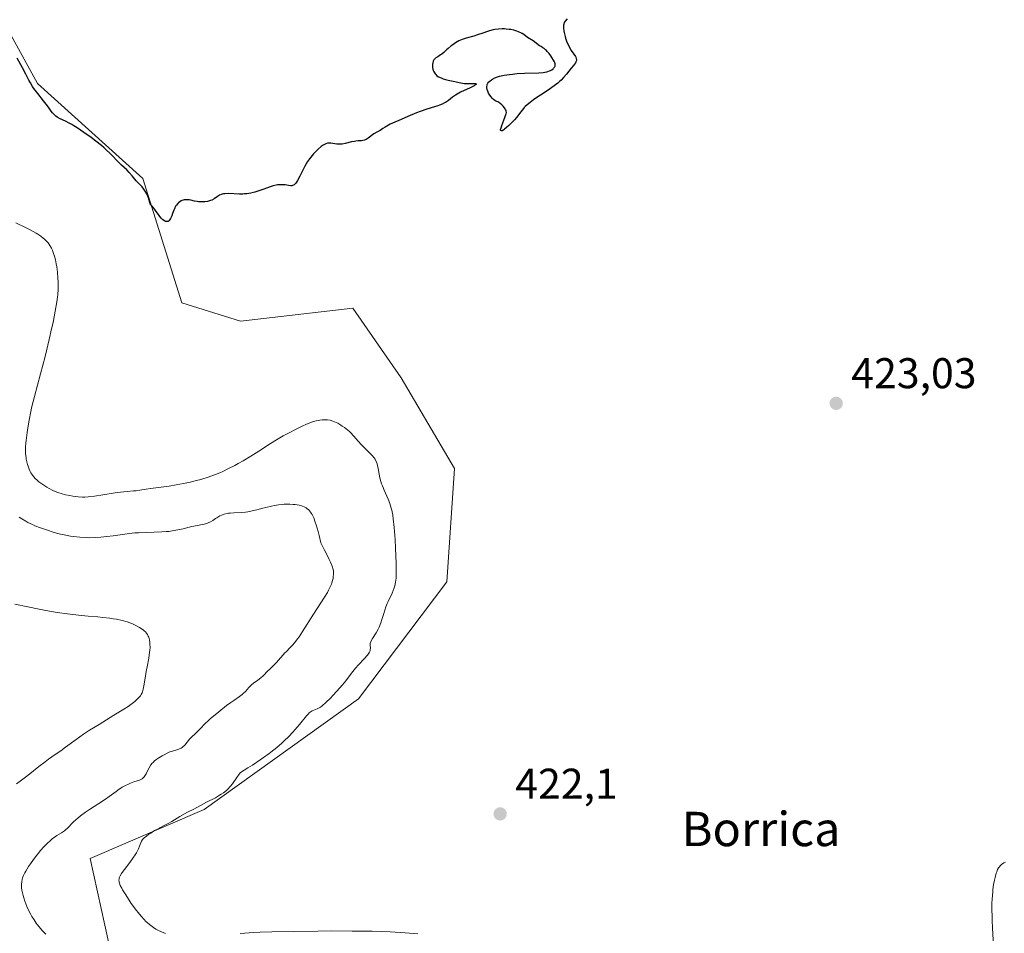
# Model space of a CAD drawing. Units: metres. Extents: x 629192 to 632690, y 4660219 to 4662596.
# Drawn here: x 630949 to 631178, y 4660691 to 4660903 of the extents above; entities that cross this region are included whole.
import ezdxf
from ezdxf.enums import TextEntityAlignment as Align

# ---------------------------------------------------------------- set-up
doc = ezdxf.new("R2010")
doc.units = ezdxf.units.M
doc.header["$MEASUREMENT"] = 0
for name, color, linetype, lineweight in [('Comarca CxS', 21, 'Continuous', 0), ('Comunidad Autónoma CxS', 142, 'Continuous', 0), ('Cultivos herbáceos CxS', 92, 'Continuous', 0), ('Curva de nivel maestra', 30, 'Continuous', 30), ('Curva de nivel normal', 30, 'Continuous', 0), ('Espacio natural protegido CxS', 121, 'Continuous', 0), ('Matorral CxS', 135, 'Continuous', 0), ('Municipio CxS', 4, 'Continuous', 0), ('Provincia CxS', 1, 'Continuous', 0), ('Punto de cota en terreno', 7, 'Continuous', 0), ('Rótulo de punto de cota en terreno', 7, 'Continuous', 0), ('Texto cartográfico', 7, 'Continuous', 0)]:
    doc.layers.add(name, color=color, linetype=linetype, lineweight=lineweight)
doc.styles.add('Style-Arial', font='txt')

# ---------------------------------------------------------------- blocks, each defined once
blk = doc.blocks.new('*U16')
at = {"layer": 'Cultivos herbáceos CxS', "color": 92, "linetype": 'Continuous', "lineweight": 0}
blk.add_polyline3d([(630969.7131, 4660688.6021, 419.0943), (630965.4033, 4660707.9937, 417.9459), (630992.0087, 4660719.3953, 419.9845), (631027.8809, 4660745.2319, 421.2119), (631048.4837, 4660772.4737, 422.2214), (631050.3009, 4660798.8163, 423.15), (631037.845, 4660820.0011, 423.6001), (631026.6349, 4660836.2015, 424.6315), (631000.4689, 4660833.2027, 424.7588), (630986.7782, 4660837.4489, 424.7947), (630977.6839, 4660866.4441, 425.2872), (630953.1481, 4660888.5431, 425.637), (630945.6753, 4660902.2511, 425.6018)], dxfattribs=at)
blk = doc.blocks.new('5PATER')
at = {"layer": 'Punto de cota en terreno', "linetype": 'Continuous', "lineweight": 0}
h = blk.add_hatch(color=51, dxfattribs=at)
edge = h.paths.add_edge_path()
edge.add_ellipse((0, 0), major_axis=(-0.11, -0.111), ratio=0.999422, start_angle=0, end_angle=360)

msp = doc.modelspace()

# ---------------------------------------------------------------- linework, layer by layer
at = {"layer": 'Comarca CxS', "color": 21, "linetype": 'Continuous', "lineweight": 0}
msp.add_3dface([(632680.55, 4660282.56), (629234.11, 4660218.85), (629191.8, 4662531.98), (632637.1, 4662595.73)], dxfattribs=at)
at = {"layer": 'Comunidad Autónoma CxS', "color": 142, "linetype": 'Continuous', "lineweight": 0}
msp.add_3dface([(632680.55, 4660282.56), (629234.11, 4660218.85), (629191.8, 4662531.98), (632637.1, 4662595.73)], dxfattribs=at)
at = {"layer": 'Cultivos herbáceos CxS', "color": 92, "linetype": 'Continuous', "lineweight": 0}
msp.add_polyline3d([(630969.7131, 4660688.6021, 419.0943), (630965.4033, 4660707.9937, 417.9459), (630992.0087, 4660719.3953, 419.9845), (631027.8809, 4660745.2319, 421.2119), (631048.4837, 4660772.4737, 422.2214), (631050.3009, 4660798.8163, 423.15), (631037.845, 4660820.0011, 423.6001), (631026.6349, 4660836.2015, 424.6315), (631000.4689, 4660833.2027, 424.7588), (630986.7782, 4660837.4489, 424.7947), (630977.6839, 4660866.4441, 425.2872), (630953.1481, 4660888.5431, 425.637), (630945.6753, 4660902.2511, 425.6018)], dxfattribs=at)
at = {"layer": 'Curva de nivel maestra', "color": 30, "linetype": 'Continuous', "lineweight": 30, "elevation": 425, "flags": 128}
for points in [[(631076.47, 4660903.5901), (631076.02, 4660903.0401), (631075.84, 4660902.7401), (631075.7, 4660902.3801), (631075.66, 4660902.1601), (631075.63, 4660901.9301), (631075.64, 4660901.4001), (631075.71, 4660900.8001), (631075.78, 4660900.3801), (631076, 4660899.5001), (631076.13, 4660899.0601), (631076.44, 4660898.2001), (631076.71, 4660897.5901), (631077.15, 4660896.7401), (631077.46, 4660896.2301), (631078.07, 4660895.3701), (631078.41, 4660894.8201), (631078.49, 4660894.6601), (631078.61, 4660894.3501), (631078.65, 4660894.0601), (631078.64, 4660893.8801), (631078.62, 4660893.7701), (631078.55, 4660893.5601), (631078.41, 4660893.3201), (631077.95, 4660892.7501), (631077.41, 4660892.0901), (631076.37, 4660890.7301), (631075.67, 4660889.9201), (631075.13, 4660889.3501), (631074.83, 4660889.0701), (631074.34, 4660888.6301), (631073.81, 4660888.2101), (631072.66, 4660887.3701), (631071.86, 4660886.8301), (631070.26, 4660885.8001), (631069.18, 4660885.0901), (631068.7, 4660884.7601), (631067.86, 4660884.1301), (631067.16, 4660883.5501), (631066.76, 4660883.1701), (631066.52, 4660882.9301), (631066.08, 4660882.4401), (631065.64, 4660881.8901), (631064.75, 4660880.7201), (631064.21, 4660880.0701), (631063.89, 4660879.7101), (631063.25, 4660879.0601), (631062.91, 4660878.7301), (631062.4, 4660878.2801), (631061.93, 4660877.9001), (631061.72, 4660877.7501), (631061.35, 4660877.5501), (631061.21, 4660877.5101), (631061.04, 4660877.5801), (631061.01, 4660877.6801), (631061.01, 4660877.8301), (631061.1, 4660878.2401), (631061.27, 4660878.7601), (631061.75, 4660879.9701), (631062.09, 4660880.8401), (631062.25, 4660881.2801), (631062.3, 4660881.4901), (631062.34, 4660881.7801), (631062.32, 4660882.0701), (631062.29, 4660882.2101), (631062.18, 4660882.5001), (631062.1, 4660882.6501), (631061.93, 4660882.8901), (631061.59, 4660883.2701), (631061.29, 4660883.5601), (631060.51, 4660884.2101), (631060.38, 4660884.2301), (631060.12, 4660884.3201), (631059.87, 4660884.4401), (631059.7, 4660884.5401), (631059.38, 4660884.7901), (631059.15, 4660885.0101), (631058.72, 4660885.5001), (631058.36, 4660886.0501), (631058.22, 4660886.2901), (631058, 4660886.7801), (631057.88, 4660887.1301), (631057.81, 4660887.4901), (631057.8, 4660887.7101), (631057.8, 4660887.8501), (631057.84, 4660888.1201), (631057.89, 4660888.3001), (631058.05, 4660888.6301), (631058.28, 4660888.9201), (631058.46, 4660889.1001), (631058.87, 4660889.4101), (631059.12, 4660889.5601), (631059.67, 4660889.8401), (631060.3, 4660890.0801), (631060.76, 4660890.2201), (631061.82, 4660890.4601), (631063.07, 4660890.6601), (631063.75, 4660890.7501), (631064.83, 4660890.8601), (631066.54, 4660890.9601), (631069.93, 4660891.0401), (631070.9, 4660891.1101), (631071.34, 4660891.1701), (631071.74, 4660891.2601), (631071.98, 4660891.3201), (631072.41, 4660891.4701), (631072.6, 4660891.5601), (631072.94, 4660891.7401), (631073.21, 4660891.9401), (631073.36, 4660892.0801), (631073.58, 4660892.3501), (631073.66, 4660892.5101), (631073.7, 4660892.6101), (631073.74, 4660892.9201), (631073.71, 4660893.1401), (631073.63, 4660893.3901), (631073.55, 4660893.5601), (631073.35, 4660893.9401), (631072.92, 4660894.6201), (631072.67, 4660894.9801), (631072.28, 4660895.5101), (631071.87, 4660896.0001), (631071.67, 4660896.2101), (631071.48, 4660896.3901), (631071.11, 4660896.6901), (631070.87, 4660896.8501), (631070.42, 4660897.1301), (631070.09, 4660897.3401), (631068.58, 4660898.4601), (631067.23, 4660899.2901), (631066.41, 4660899.9401), (631066.05, 4660900.1701), (631065.84, 4660900.2901), (631065.16, 4660900.6001), (631064.76, 4660900.7401), (631064.11, 4660900.9301), (631063.38, 4660901.0901), (631063, 4660901.1501), (631062.28, 4660901.2301), (631061.92, 4660901.2501), (631061.36, 4660901.2601), (631060.51, 4660901.2301), (631059.67, 4660901.1201), (631059.26, 4660901.0401), (631058.45, 4660900.8301), (631057.92, 4660900.6601), (631056.86, 4660900.2801), (631055.62, 4660899.8501), (631054.74, 4660899.5901), (631052.95, 4660899.0901), (631052.08, 4660898.7901), (631051.67, 4660898.6201), (631051.27, 4660898.4401), (631050.53, 4660898.0201), (631049.86, 4660897.5801), (631049.46, 4660897.2801), (631048.78, 4660896.7201), (631048.38, 4660896.3601), (631047.76, 4660895.7601), (631047.34, 4660895.4001), (631047.03, 4660895.1801), (631046.39, 4660894.7801), (631045.95, 4660894.4801), (631045.61, 4660894.1901), (631045.47, 4660894.0201), (631045.3, 4660893.7101), (631045.19, 4660893.3101), (631045.16, 4660893.0601), (631045.16, 4660892.5601), (631045.18, 4660892.2901), (631045.26, 4660891.8601), (631045.4, 4660891.4201), (631045.5, 4660891.2101), (631045.75, 4660890.8001), (631045.91, 4660890.6101), (631046.18, 4660890.3501), (631046.52, 4660890.1201), (631046.77, 4660889.9801), (631047.31, 4660889.7501), (631047.6, 4660889.6501), (631048.2, 4660889.4701), (631048.81, 4660889.3301), (631049.94, 4660889.0901), (631051.77, 4660888.6801), (631052.54, 4660888.5701), (631053.11, 4660888.5401), (631054.22, 4660888.5501), (631054.89, 4660888.5501), (631055.16, 4660888.5301), (631055.32, 4660888.4501), (631055.28, 4660888.3301), (631055.04, 4660888.1501), (631054.84, 4660888.0301), (631053.93, 4660887.5601), (631051.68, 4660886.4901), (631050.87, 4660886.0801), (631050.47, 4660885.8501), (631050.24, 4660885.7001), (631049.82, 4660885.3901), (631048.84, 4660884.5701), (631048.43, 4660884.2801), (631048.2, 4660884.1401), (631047.95, 4660884.0001), (631047.4, 4660883.7401), (631046.81, 4660883.4901), (631046.41, 4660883.3401), (631045.64, 4660883.0901), (631043.79, 4660882.5401), (631042.3, 4660882.0201), (631041.41, 4660881.6801), (631039.39, 4660880.8601), (631037.82, 4660880.1901), (631035.81, 4660879.2801), (631035.3, 4660879.0301), (631034.53, 4660878.6101), (631034.15, 4660878.3901), (631033.62, 4660878.0301), (631033.3, 4660877.8201), (631032.95, 4660877.6101), (631032.17, 4660877.1901), (631031.52, 4660876.7801), (631030.16, 4660875.7701), (631029.68, 4660875.4901), (631029.44, 4660875.3901), (631029.28, 4660875.3301), (631028.95, 4660875.2501), (631028.6, 4660875.2001), (631027.87, 4660875.1501), (631027.27, 4660875.1001), (631026.95, 4660875.0501), (631026.26, 4660874.9201), (631024.81, 4660874.5701), (631024.11, 4660874.4401), (631023.78, 4660874.4001), (631023.47, 4660874.3901), (631022.89, 4660874.4101), (631021.49, 4660874.6401), (631021.14, 4660874.6601), (631020.97, 4660874.6501), (631020.71, 4660874.6101), (631020.33, 4660874.4901), (631020.13, 4660874.4101), (631019.7, 4660874.1601), (631019.23, 4660873.8401), (631018.55, 4660873.2801), (631018.21, 4660872.9601), (631017.44, 4660872.1601), (631016.8, 4660871.4001), (631016.5, 4660870.9901), (631016.06, 4660870.3501), (631015.43, 4660869.2901), (631015.03, 4660868.5201), (631014.27, 4660866.9701), (631013.75, 4660865.9801), (631013.47, 4660865.5201), (631013.33, 4660865.3301), (631013.12, 4660865.1001), (631012.9, 4660864.9201), (631012.78, 4660864.8501), (631012.53, 4660864.7601), (631012.39, 4660864.7301), (631012.17, 4660864.7101), (631011.65, 4660864.7601), (631010.81, 4660864.9001), (631010.32, 4660864.9501), (631009.79, 4660864.9701), (631009.5, 4660864.9501), (631009.04, 4660864.9001), (631008.72, 4660864.8501), (631008.05, 4660864.6801), (631007.34, 4660864.4701), (631005.88, 4660863.9401), (631004.28, 4660863.3801), (631003.78, 4660863.2301), (631002.84, 4660863.0001), (631001.95, 4660862.8601), (631001.37, 4660862.8001), (631000.98, 4660862.7801), (631000.21, 4660862.7701), (630997.61, 4660862.8901), (630996.83, 4660862.8601), (630996.47, 4660862.8101), (630996.14, 4660862.7401), (630995.94, 4660862.6701), (630995.56, 4660862.5201), (630995.07, 4660862.2401), (630994.28, 4660861.6901), (630993.79, 4660861.4001), (630993.47, 4660861.2601), (630993.25, 4660861.1901), (630992.75, 4660861.0801), (630992.14, 4660861.0101), (630991.8, 4660860.9801), (630991.25, 4660860.9701), (630990.66, 4660861.0101), (630990.35, 4660861.0501), (630989.73, 4660861.1601), (630988.89, 4660861.3401), (630988.48, 4660861.4201), (630987.87, 4660861.4701), (630987.58, 4660861.4601), (630987.3, 4660861.4301), (630987.12, 4660861.3901), (630986.77, 4660861.2601), (630986.6, 4660861.1901), (630986.29, 4660861.0001)], [(630986.29, 4660861.0001), (630985.99, 4660860.7601), (630985.82, 4660860.5801), (630985.5, 4660860.1801), (630985.34, 4660859.9301), (630985.07, 4660859.3801), (630984.92, 4660859.0001), (630984.64, 4660858.2301), (630984.45, 4660857.7001), (630984.17, 4660857.0801), (630984.02, 4660856.8301), (630983.85, 4660856.6201), (630983.76, 4660856.5401), (630983.57, 4660856.4201), (630983.47, 4660856.3901), (630983.3, 4660856.3701), (630983.13, 4660856.3801), (630983.01, 4660856.4201), (630982.75, 4660856.5301), (630982.35, 4660856.7901), (630982.1, 4660857.0101), (630981.93, 4660857.1801), (630981.62, 4660857.5401), (630981.31, 4660858.0001), (630980.84, 4660858.7301), (630980.52, 4660859.1801), (630979.86, 4660860.0001), (630979.42, 4660860.4901), (630979.18, 4660861.4001), (630979.01, 4660861.9401), (630978.88, 4660862.2701), (630978.61, 4660862.8501), (630978.4, 4660863.2401), (630978.26, 4660863.4701), (630977.96, 4660863.9001), (630977.51, 4660864.4301), (630976.67, 4660865.2901), (630976.13, 4660865.8701), (630975.21, 4660867.0001), (630974.5, 4660867.8401), (630973.94, 4660868.4001), (630972.72, 4660869.5401), (630971.85, 4660870.3901), (630971.49, 4660870.7701), (630970.76, 4660871.5701), (630970.08, 4660872.2701), (630969.18, 4660873.1101), (630968.62, 4660873.6001), (630968.04, 4660874.0801), (630966.73, 4660875.1201), (630965.65, 4660875.9401), (630963.98, 4660877.1501), (630962.37, 4660878.2401), (630961.64, 4660878.7001), (630961.18, 4660878.9601), (630960.36, 4660879.4101), (630959.87, 4660879.6601), (630959.01, 4660880.0701), (630958.46, 4660880.3201), (630957.77, 4660880.7001), (630957.47, 4660880.9001), (630957.2, 4660881.1301), (630957.02, 4660881.3001), (630956.7, 4660881.6701), (630956.39, 4660882.0801), (630955.76, 4660882.9901), (630955.22, 4660883.7401), (630954.6, 4660884.5301), (630953.24, 4660886.1701), (630952.6, 4660887.0001), (630952.3, 4660887.4101), (630952.02, 4660887.8201), (630951.52, 4660888.6701), (630951.18, 4660889.2801), (630950.42, 4660890.7501), (630949.69, 4660892.1501), (630948.43, 4660894.4701)]]:
    msp.add_lwpolyline(points, dxfattribs=at)
at = {"layer": 'Curva de nivel normal', "color": 30, "linetype": 'Continuous', "lineweight": 0, "flags": 128}
for points, elevation in [([(630982.97, 4660690.5701), (630982.04, 4660690.9401), (630981.17, 4660691.3401), (630980.76, 4660691.5601), (630980.16, 4660691.9401), (630979.55, 4660692.3701), (630979.25, 4660692.6201), (630978.7, 4660693.1001), (630978.42, 4660693.3601), (630977.99, 4660693.8001), (630977.31, 4660694.5501), (630976.59, 4660695.4201), (630976.21, 4660695.9001), (630975.02, 4660697.5301), (630974.5, 4660698.2901), (630973.56, 4660699.7401), (630972.99, 4660700.6801), (630972.77, 4660701.0701), (630972.45, 4660701.7301), (630972.26, 4660702.2401), (630972.19, 4660702.5101), (630972.16, 4660702.6701), (630972.14, 4660702.9701), (630972.16, 4660703.2501), (630972.18, 4660703.3901), (630972.25, 4660703.6201), (630972.42, 4660704.0001), (630972.71, 4660704.4901), (630972.91, 4660704.7801), (630973.41, 4660705.4601), (630974.65, 4660707.0601), (630975.54, 4660708.2801), (630975.79, 4660708.6401), (630976.21, 4660709.3201), (630976.53, 4660709.9201), (630976.7, 4660710.2801), (630976.95, 4660710.9101), (630977.22, 4660711.6901), (630977.39, 4660712.0401), (630977.64, 4660712.4001), (630977.81, 4660712.6001), (630978.02, 4660712.7901), (630978.52, 4660713.2201), (630979.11, 4660713.6501), (630979.54, 4660713.9401), (630980.45, 4660714.4901), (630981.12, 4660714.8601), (630982.5, 4660715.5901), (630983.62, 4660716.1801), (630984.42, 4660716.6401), (630986.32, 4660717.7501), (630988.12, 4660718.7601), (630989.54, 4660719.5101), (630992.56, 4660721.0901), (630994.58, 4660722.1701), (630995.54, 4660722.7201), (630995.95, 4660722.9801), (630996.49, 4660723.3401), (630997.18, 4660723.8801), (630997.49, 4660724.1501), (630998.03, 4660724.7401), (630998.54, 4660725.4101), (630999.56, 4660726.9001), (631000.14, 4660727.6501), (631000.45, 4660728.0201), (631002.18, 4660729.1101), (631003.21, 4660729.7801), (631005, 4660730.9601), (631005.78, 4660731.5001), (631007.12, 4660732.4701), (631008.24, 4660733.3201), (631008.89, 4660733.8501), (631010.03, 4660734.8401), (631010.61, 4660735.3801), (631011.67, 4660736.4201), (631012.62, 4660737.4201), (631013.18, 4660738.0501), (631014.16, 4660739.2101), (631015.8, 4660741.2601), (631016.24, 4660741.7401), (631016.46, 4660741.9401), (631016.68, 4660742.1101), (631017.11, 4660742.3801), (631017.53, 4660742.5801), (631018.31, 4660742.8801), (631018.79, 4660743.1101), (631019.04, 4660743.2601), (631019.46, 4660743.5801), (631020.32, 4660744.3501), (631021.37, 4660745.3901), (631021.96, 4660746.0001), (631022.87, 4660746.9801), (631024.2, 4660748.4801), (631024.96, 4660749.4201), (631026.28, 4660751.1401), (631027.24, 4660752.3301), (631027.91, 4660753.1101), (631029.21, 4660754.5201), (631029.98, 4660755.4001), (631030.17, 4660755.6401), (631030.44, 4660756.0501), (631030.6, 4660756.4001), (631030.65, 4660756.6101), (631030.67, 4660756.7501), (631030.68, 4660757.0201), (631030.64, 4660757.6701), (631030.67, 4660758.0501), (631030.79, 4660758.4901), (631030.89, 4660758.7301), (631031.18, 4660759.2701), (631032.02, 4660760.6101), (631032.48, 4660761.4501), (631032.7, 4660761.9201), (631033.1, 4660762.9401), (631033.34, 4660763.6601), (631033.79, 4660765.1101), (631034.26, 4660766.6001), (631034.58, 4660767.4101), (631034.8, 4660767.8801), (631035.22, 4660768.7001), (631035.65, 4660769.5501), (631035.78, 4660769.8401), (631036.02, 4660770.4401), (631036.22, 4660771.0701), (631036.34, 4660771.5001), (631036.52, 4660772.3701), (631036.65, 4660773.3001), (631036.69, 4660773.8301), (631036.72, 4660774.7801), (631036.7, 4660776.7001), (631036.55, 4660780.3301), (631036.43, 4660782.3301), (631036.23, 4660785.1201), (631036.02, 4660787.1201), (631035.9, 4660787.9701), (631035.68, 4660789.1101), (631035.55, 4660789.6401), (631035.22, 4660790.6801), (631034.81, 4660791.7201), (631033.89, 4660793.8101), (631033.47, 4660794.8201), (631033.29, 4660795.3101), (631033.13, 4660795.7901), (631032.89, 4660796.7001), (631032.72, 4660797.5301), (631032.51, 4660798.8801), (631032.37, 4660799.5901), (631032.27, 4660799.9401), (631032.06, 4660800.5001), (631031.91, 4660800.8401), (631031.8, 4660801.0201), (631031.6, 4660801.3201), (631031.11, 4660801.8801), (631030.64, 4660802.3601), (631029.47, 4660803.5101), (631028.54, 4660804.4701), (631027.95, 4660805.1401), (631026.79, 4660806.4801), (631026.16, 4660807.1301), (631025.82, 4660807.4501), (631025.46, 4660807.7701), (631024.69, 4660808.3701), (631024.15, 4660808.7401), (631023.79, 4660808.9801), (631023.08, 4660809.3901), (631022.32, 4660809.7601), (631021.97, 4660809.9001), (631021.31, 4660810.0901), (631020.69, 4660810.1901), (631020.29, 4660810.2201), (631020.02, 4660810.2201), (631019.47, 4660810.1901), (631018.9, 4660810.1201), (631018.59, 4660810.0701), (631018.09, 4660809.9701), (631017.24, 4660809.7201), (631016.21, 4660809.3401), (631015.62, 4660809.1001), (631014.98, 4660808.8101), (631013.54, 4660808.1201), (631011.46, 4660807.0401), (631010.4, 4660806.4501), (631008.85, 4660805.5501), (631007.39, 4660804.6501), (631004.73, 4660802.9301), (631002.87, 4660801.7301), (631001.06, 4660800.6401), (630999.88, 4660799.9801), (630999.13, 4660799.5701), (630997.68, 4660798.8301), (630996.32, 4660798.1801), (630995.66, 4660797.8801), (630994.63, 4660797.4601), (630993.52, 4660797.0601), (630992.93, 4660796.8601), (630991.18, 4660796.3201), (630990.23, 4660796.0601), (630988.72, 4660795.6801), (630987.13, 4660795.3401), (630986.3, 4660795.1801), (630985.47, 4660795.0301), (630983.8, 4660794.7701), (630979.46, 4660794.2001), (630978.46, 4660794.0401), (630977.02, 4660793.7901), (630976.16, 4660793.6701), (630975.56, 4660793.6201), (630974.07, 4660793.5301), (630972.52, 4660793.3701), (630971.23, 4660793.1901), (630968.38, 4660792.7401), (630966.43, 4660792.4401), (630964.96, 4660792.2601), (630964.16, 4660792.2101), (630963.66, 4660792.2101), (630962.61, 4660792.2801), (630961.38, 4660792.4301), (630960.72, 4660792.5401), (630959.69, 4660792.7501), (630958.65, 4660793.0201), (630958.15, 4660793.1801), (630957.66, 4660793.3601), (630956.74, 4660793.7601), (630955.88, 4660794.1901), (630955.35, 4660794.5001), (630954.4, 4660795.1101), (630953.51, 4660795.7801), (630953.02, 4660796.2001), (630952.74, 4660796.4601), (630952.25, 4660796.9701), (630951.84, 4660797.5101), (630951.62, 4660797.8701), (630951.48, 4660798.1201), (630951.23, 4660798.7001), (630950.98, 4660799.3801), (630950.86, 4660799.7601), (630950.7, 4660800.3801), (630950.56, 4660801.0301), (630950.5, 4660801.3701), (630950.4, 4660802.3301), (630950.38, 4660802.8601), (630950.4, 4660803.7501), (630950.46, 4660804.8001), (630950.52, 4660805.3901), (630950.74, 4660807.2501), (630950.9, 4660808.3301), (630951.22, 4660810.1301), (630951.63, 4660812.1701), (630951.88, 4660813.2801), (630952.47, 4660815.6601), (630953.86, 4660820.8701), (630954.93, 4660824.9401), (630955.9, 4660828.9101), (630956.46, 4660831.3601), (630956.79, 4660832.8701), (630957.31, 4660835.4801), (630957.69, 4660837.6601), (630957.84, 4660838.7701), (630957.9, 4660839.4001), (630957.97, 4660840.5601), (630957.99, 4660841.7101), (630957.98, 4660842.3001), (630957.94, 4660843.1901), (630957.82, 4660844.5801), (630957.64, 4660845.8601), (630957.53, 4660846.5001), (630957.33, 4660847.4401), (630957.11, 4660848.3201), (630956.99, 4660848.7401), (630956.76, 4660849.4201), (630956.63, 4660849.7401), (630956.42, 4660850.1901), (630956.06, 4660850.8301), (630955.62, 4660851.4401), (630955.36, 4660851.7301), (630954.83, 4660852.2501), (630954.51, 4660852.5301), (630953.95, 4660852.9501), (630953.24, 4660853.4201), (630952.83, 4660853.6701), (630951.31, 4660854.5201), (630950.36, 4660855.0001), (630948.09, 4660856.1101)], 420), ([(630955.09, 4660690.3401), (630954.27, 4660691.2201), (630953.53, 4660692.0701), (630953.12, 4660692.6001), (630952.87, 4660692.9501), (630952.38, 4660693.6801), (630951.88, 4660694.5101), (630951.63, 4660694.9601), (630951.25, 4660695.6801), (630950.72, 4660696.8401), (630950.25, 4660698.0601), (630949.99, 4660698.8701), (630949.83, 4660699.3801), (630949.6, 4660700.3201), (630949.54, 4660700.6401), (630949.46, 4660701.2001), (630949.43, 4660701.6901), (630949.44, 4660702.0001), (630949.49, 4660702.5801), (630949.61, 4660703.1601), (630949.7, 4660703.4801), (630949.91, 4660704.0201), (630950.22, 4660704.6501), (630950.42, 4660705.0201), (630951.11, 4660706.1501), (630951.53, 4660706.7801), (630952.23, 4660707.7701), (630953.01, 4660708.7801), (630953.41, 4660709.2801), (630953.83, 4660709.7701), (630954.67, 4660710.7001), (630955.49, 4660711.5501), (630956.03, 4660712.0501), (630956.7, 4660712.6401), (630957.02, 4660712.8901), (630957.66, 4660713.3501), (630958.74, 4660714.0101), (630959.21, 4660714.3101), (630959.44, 4660714.4701), (630959.67, 4660714.6501), (630960.12, 4660715.0501), (630961.5, 4660716.4501), (630962.18, 4660717.0901), (630962.56, 4660717.4201), (630963.19, 4660717.9301), (630964.36, 4660718.7801), (630965.31, 4660719.4101), (630967.45, 4660720.7901), (630968.99, 4660721.8201), (630969.89, 4660722.4701), (630971.46, 4660723.6401), (630972.18, 4660724.1501), (630972.54, 4660724.3901), (630972.91, 4660724.6101), (630973.65, 4660725.0101), (630974.37, 4660725.3501), (630974.82, 4660725.5401), (630975.64, 4660725.8501), (630976.93, 4660726.2701), (630977.23, 4660726.4101), (630977.37, 4660726.4801), (630977.51, 4660726.5701), (630977.75, 4660726.7701), (630977.99, 4660727.0301), (630978.14, 4660727.2301), (630978.44, 4660727.7101), (630978.66, 4660728.1401), (630979.16, 4660729.0901), (630979.58, 4660729.7901), (630979.9, 4660730.2001), (630980.07, 4660730.3901), (630980.45, 4660730.7601), (630980.74, 4660730.9901), (630981.42, 4660731.4601), (630982.22, 4660731.9501), (630982.66, 4660732.1901), (630983.34, 4660732.5201), (630984.02, 4660732.8201), (630984.35, 4660732.9401), (630986.1, 4660733.5101), (630986.6, 4660733.7401), (630986.82, 4660733.8801), (630987.04, 4660734.0501), (630987.45, 4660734.4401), (630988.6, 4660735.8401), (630989.03, 4660736.2801), (630989.94, 4660737.1301), (630990.66, 4660737.8101), (630991.16, 4660738.3201), (630992.17, 4660739.4101), (630992.95, 4660740.1901), (630993.48, 4660740.6501), (630994.57, 4660741.4901), (630995.42, 4660742.1401), (630997.2, 4660743.6101), (630998.17, 4660744.3601), (630998.85, 4660744.8401), (631000.21, 4660745.7501), (631000.82, 4660746.2001), (631001.09, 4660746.4201), (631001.57, 4660746.8901), (631002.38, 4660747.8001), (631002.78, 4660748.2301), (631002.99, 4660748.4401), (631003.45, 4660748.8301), (631004.46, 4660749.5501), (631005.16, 4660750.0601), (631005.75, 4660750.5901), (631006.83, 4660751.7001), (631007.24, 4660752.1001), (631008.13, 4660752.9501), (631008.8, 4660753.6301), (631010.79, 4660755.8801), (631011.15, 4660756.2501), (631011.94, 4660757.0701), (631012.6, 4660757.8001), (631013.31, 4660758.6601), (631013.69, 4660759.1501), (631014.08, 4660759.6801), (631014.88, 4660760.8801), (631017.46, 4660764.9401), (631019.97, 4660768.8501), (631020.66, 4660769.9801), (631020.95, 4660770.5101), (631021.2, 4660771.0101), (631021.61, 4660771.9201), (631021.71, 4660772.2001), (631021.88, 4660772.7501), (631021.99, 4660773.2601), (631022.05, 4660773.6001), (631022.1, 4660774.2601), (631022.09, 4660774.7101), (631022.06, 4660774.9501), (631021.99, 4660775.3501), (631021.77, 4660776.0801), (631021.38, 4660777.0501), (631021.12, 4660777.6501), (631020.4, 4660779.1101), (631019.94, 4660780.0001), (631019.11, 4660781.5501), (631018.73, 4660783.2101), (631018.49, 4660784.1501), (631018.05, 4660785.7201), (631017.85, 4660786.3501), (631017.48, 4660787.3701), (631017.13, 4660788.1001), (631016.91, 4660788.4701), (631016.76, 4660788.6801), (631016.48, 4660789.0201), (631016.24, 4660789.2701), (631016.07, 4660789.4101), (631015.75, 4660789.6601), (631015.58, 4660789.7701), (631015.23, 4660789.9401), (631014.87, 4660790.0901), (631014.61, 4660790.1701), (631014.07, 4660790.3001), (631013.17, 4660790.4501), (631012.68, 4660790.5001), (631011.9, 4660790.5501), (631011.07, 4660790.5501), (631010.64, 4660790.5301), (631010.2, 4660790.5001), (631009.28, 4660790.3901), (631008.32, 4660790.2301), (631007.66, 4660790.1001), (631006.31, 4660789.8001), (631005.62, 4660789.6201), (631004.22, 4660789.2501), (631003.17, 4660788.9901), (631002.14, 4660788.7801), (631001.64, 4660788.7001), (631000.66, 4660788.6001), (630998.85, 4660788.5201), (630998.04, 4660788.4701), (630997.66, 4660788.4201), (630997.3, 4660788.3601), (630996.64, 4660788.1901), (630996.03, 4660787.9701), (630995.66, 4660787.7901), (630994.96, 4660787.4001), (630994.62, 4660787.1801), (630993.96, 4660786.7401), (630993.45, 4660786.4401), (630992.89, 4660786.1701), (630992.6, 4660786.0501), (630991.95, 4660785.8701), (630991.48, 4660785.7801), (630990.45, 4660785.6001), (630989.13, 4660785.3401), (630988.49, 4660785.1901), (630987.07, 4660784.8201), (630985.87, 4660784.5401), (630984.51, 4660784.3101), (630983.76, 4660784.2101), (630983.24, 4660784.1601), (630982.13, 4660784.0901), (630978.54, 4660783.9801), (630976.7, 4660783.9001), (630975.8, 4660783.8401), (630974.05, 4660783.6601), (630972.93, 4660783.5101), (630970.81, 4660783.1901), (630969.32, 4660782.9801), (630968.6, 4660782.9001), (630967.91, 4660782.8301), (630966.58, 4660782.7601), (630965.32, 4660782.7401), (630964.52, 4660782.7601), (630963, 4660782.8601), (630961.55, 4660783.0001), (630960.84, 4660783.1001), (630959.73, 4660783.3001), (630958.56, 4660783.5601), (630957.94, 4660783.7201), (630957.07, 4660783.9601), (630955.24, 4660784.5301), (630953.87, 4660785.0101), (630952.58, 4660785.5201), (630951.98, 4660785.7801), (630950.91, 4660786.2901), (630950.42, 4660786.5501), (630949.51, 4660787.1101), (630948.94, 4660787.5101)], 415), ([(630947.88, 4660767.2801), (630950.89, 4660766.6001), (630953.54, 4660766.0601), (630955.09, 4660765.7801), (630957.78, 4660765.3301), (630960.16, 4660764.9901), (630961.38, 4660764.8301), (630963.42, 4660764.6201), (630964.99, 4660764.4901), (630967.25, 4660764.3001), (630968.39, 4660764.1801), (630970.04, 4660763.9801), (630970.82, 4660763.8601), (630971.55, 4660763.7301), (630972.87, 4660763.4401), (630974.02, 4660763.1101), (630974.7, 4660762.8701), (630975.12, 4660762.7101), (630975.88, 4660762.3801), (630976.26, 4660762.1901), (630976.94, 4660761.8201), (630977.51, 4660761.4501), (630977.83, 4660761.2101), (630978.03, 4660761.0501), (630978.36, 4660760.7301), (630978.51, 4660760.5501), (630978.77, 4660760.1901), (630978.96, 4660759.8201), (630979.07, 4660759.5601), (630979.22, 4660758.9701), (630979.32, 4660758.2801), (630979.36, 4660757.8901), (630979.37, 4660757.2301), (630979.33, 4660756.4801), (630979.28, 4660756.0601), (630979.07, 4660754.6901), (630978.67, 4660752.6301), (630978.48, 4660751.5701), (630978.22, 4660750.0201), (630977.92, 4660748.1901), (630977.77, 4660747.4501), (630977.61, 4660746.8601), (630977.52, 4660746.6101), (630977.3, 4660746.1801), (630977.13, 4660745.9201), (630976.7, 4660745.4201), (630976.13, 4660744.8701), (630975.8, 4660744.5801), (630975.24, 4660744.1201), (630974.3, 4660743.4401), (630973.25, 4660742.7701), (630971.75, 4660741.8701), (630970.97, 4660741.4001), (630967.53, 4660739.2101), (630965.28, 4660737.8901), (630963.88, 4660736.9701), (630962.15, 4660735.7301), (630959.71, 4660733.9201), (630958.62, 4660733.1201), (630957.29, 4660732.2001), (630955.76, 4660731.1601), (630954.94, 4660730.5601), (630953.49, 4660729.4101), (630951.38, 4660727.7001), (630950.38, 4660726.9201), (630949.47, 4660726.2401), (630948.3, 4660725.3601)], 410), ([(631178.55, 4660707.1601), (631178.18, 4660706.9901), (631177.88, 4660706.8001), (631177.71, 4660706.6701), (631177.4, 4660706.3701), (631177.1, 4660706.0201), (631176.96, 4660705.8101), (631176.74, 4660705.4101), (631176.53, 4660704.9001), (631176.42, 4660704.5901), (631176.14, 4660703.5701), (631176, 4660702.9601), (631175.81, 4660701.9401), (631175.65, 4660700.8201), (631175.59, 4660700.2201), (631175.46, 4660698.5201), (631175.42, 4660697.6001), (631175.4, 4660696.1201), (631175.43, 4660694.5001), (631175.47, 4660693.6401), (631175.57, 4660691.7901), (631175.81, 4660687.6801)], 420), ([(631041.74, 4660690.4601), (631038.79, 4660690.7001), (631035.26, 4660690.9001), (631033.27, 4660690.9801), (631031.11, 4660691.0401), (631026.46, 4660691.1001), (631021.63, 4660691.1201), (631018.46, 4660691.1001), (631012.72, 4660691.0301), (631007.71, 4660690.9201), (631005.04, 4660690.8201), (631003.44, 4660690.7401), (631000.38, 4660690.5401)], 420)]:
    msp.add_lwpolyline(points, dxfattribs=dict(at, elevation=elevation))
at = {"layer": 'Espacio natural protegido CxS', "color": 121, "linetype": 'Continuous', "lineweight": 0}
msp.add_3dface([(632680.55, 4660282.56), (629234.11, 4660218.85), (629191.8, 4662531.98), (632637.1, 4662595.73)], dxfattribs=at)
msp.add_3dface([(632680.55, 4660282.56), (629234.11, 4660218.85), (629191.8, 4662531.98), (632637.1, 4662595.73)], dxfattribs=at)
at = {"layer": 'Matorral CxS', "color": 135, "linetype": 'Continuous', "lineweight": 0}
for points in [[(630945.6753, 4660902.2511, 425.6018), (630953.1481, 4660888.5431, 425.637), (630977.6839, 4660866.4441, 425.2872), (630986.7782, 4660837.4489, 424.7947), (631000.4689, 4660833.2027, 424.7588), (631026.6349, 4660836.2015, 424.6315), (631037.845, 4660820.0011, 423.6001), (631050.3009, 4660798.8163, 423.15), (631048.4837, 4660772.4737, 422.2214), (631027.8809, 4660745.2319, 421.2119), (630992.0087, 4660719.3953, 419.9845), (630965.4033, 4660707.9937, 417.9459), (630969.7131, 4660688.6021, 419.0943)], [(630969.7131, 4660688.6021, 419.0943), (630965.4033, 4660707.9937, 417.9459), (630992.0087, 4660719.3953, 419.9845), (631027.8809, 4660745.2319, 421.2119), (631048.4837, 4660772.4737, 422.2214), (631050.3009, 4660798.8163, 423.15), (631037.845, 4660820.0011, 423.6001), (631026.6349, 4660836.2015, 424.6315), (631000.4689, 4660833.2027, 424.7588), (630986.7782, 4660837.4489, 424.7947), (630977.6839, 4660866.4441, 425.2872), (630953.1481, 4660888.5431, 425.637), (630945.6753, 4660902.2511, 425.6018)]]:
    msp.add_polyline3d(points, dxfattribs=at)
at = {"layer": 'Municipio CxS', "color": 4, "linetype": 'Continuous', "lineweight": 0}
msp.add_3dface([(632680.55, 4660282.56), (629234.11, 4660218.85), (629191.8, 4662531.98), (632637.1, 4662595.73)], dxfattribs=at)
at = {"layer": 'Provincia CxS', "color": 1, "linetype": 'Continuous', "lineweight": 0}
msp.add_3dface([(632680.55, 4660282.56), (629234.11, 4660218.85), (629191.8, 4662531.98), (632637.1, 4662595.73)], dxfattribs=at)

# ---------------------------------------------------------------- block references
at = {"layer": 'Cultivos herbáceos CxS', "color": 92, "linetype": 'Continuous', "lineweight": 0}
msp.add_blockref('*U16', (0, 0), dxfattribs=at)
at = {"layer": 'Punto de cota en terreno', "color": 7, "linetype": 'Continuous', "lineweight": 0, "xscale": 10, "yscale": 10, "zscale": 10}
for p in [(631139.14, 4660814.03, 423.03), (631060.9, 4660718.4, 422.1)]:
    msp.add_blockref('5PATER', p, dxfattribs=at)

# ---------------------------------------------------------------- texts
at = {"layer": 'Rótulo de punto de cota en terreno', "color": 7, "linetype": 'Continuous', "lineweight": 0, "style": 'Style-Arial'}
for s, p in [('423,03', (631142.6678, 4660817.5578)), ('422,1', (631064.4278, 4660721.9278))]:
    msp.add_text(s, height=7, dxfattribs=at).set_placement(p)
at = {"layer": 'Texto cartográfico', "color": 7, "linetype": 'Continuous', "lineweight": 0, "style": 'Style-Arial'}
msp.add_text('Borrica', height=8, dxfattribs=at).set_placement((631121.6661, 4660714.8802), align=Align.MIDDLE_CENTER)

doc.saveas('drawing.dxf')
